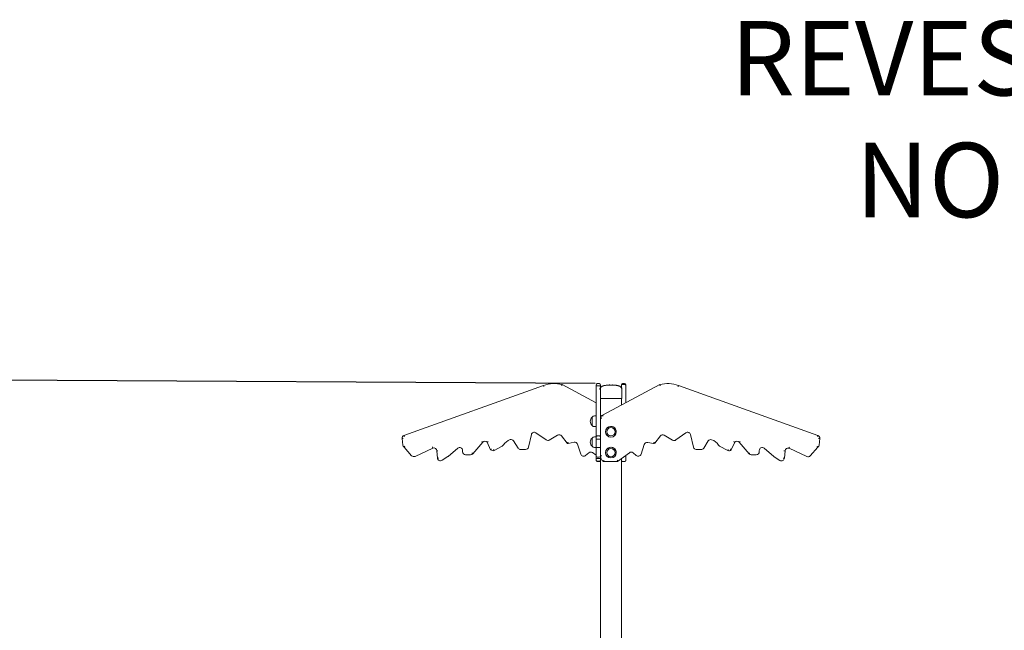
# Model space of a CAD drawing. Units: millimetres. Extents: x 2094 to 2233, y 2163 to 2271.
# Drawn here: x 2150 to 2183, y 2251 to 2271 of the extents above; entities that cross this region are included whole.
import ezdxf

# ---------------------------------------------------------------- set-up
doc = ezdxf.new("R2010")
doc.units = ezdxf.units.MM
doc.layers.add('COTAS', color=7, linetype='Continuous')
doc.styles.add('ROMANS', font='romans', dxfattribs={"oblique": 15})
doc.styles.add('ROMANS8', font='romans8')
doc.styles.get("Standard").update_dxf_attribs({"font": 'arial.ttf'})
doc.dimstyles.get("Standard").update_dxf_attribs({"dimtxt": 0.18, "dimasz": 0.18, "dimexe": 0.18, "dimexo": 0.0625, "dimgap": 0.09, "dimtad": 0, "dimtih": 1, "dimtoh": 1, "dimdec": 4, "dimzin": 0, "dimdsep": 46, "dimtxsty": 'Standard', "dimcen": 0.09, "dimadec": 0, "dimazin": 0, "dimtfac": 1, "dimtdec": 4, "dimtofl": 0, "dimtmove": 0, "dimatfit": 3, "dimfxl": 1, "dimtolj": 1, "dimtzin": 0, "dimarcsym": 0})

# ---------------------------------------------------------------- blocks, each defined once
blk = doc.blocks.new('*D9')
at = {"layer": 'COTAS', "color": 0, "lineweight": -2, "transparency": 16777216}
for p, q in [((2169.726, 2259.065), (2144.809, 2259.217)), ((2146.6, 2257.706), (2146.536, 2247.322)), ((2146.443, 2231.961), (2146.506, 2242.346)), ((2169.551, 2230.32), (2144.634, 2230.472))]:
    blk.add_line(p, q, dxfattribs=at)
at = {"layer": 'COTAS', "color": 0, "transparency": 16777216}
for points in [[(2146.35, 2257.708), (2146.85, 2257.705), (2146.609, 2259.206)], [(2146.193, 2231.963), (2146.693, 2231.96), (2146.434, 2230.461)]]:
    blk.add_solid(points, dxfattribs=at)
at = {"layer": 'DEFPOINTS', "color": 0, "transparency": 16777216}
for p in [(2169.826, 2259.065), (2146.434, 2230.461), (2169.651, 2230.32)]:
    blk.add_point(p, dxfattribs=at)
at = {"layer": 'COTAS', "color": 7, "transparency": 16777216, "insert": (2146.521, 2244.834), "char_height": 2.5, "width": 7.91667, "attachment_point": 5, "style": 'ROMANS8'}
blk.add_mtext('\\A1;2,82', dxfattribs=at)

msp = doc.modelspace()

# ---------------------------------------------------------------- linework, layer by layer
at = {"color": 7, "linetype": 'Continuous', "lineweight": 15}
for p, q in [((2167.98571, 2259.00309), (2163.30353, 2257.32702)), ((2163.30353, 2257.3269), (2167.98571, 2259.00297)), ((2167.98571, 2259.00309), (2167.98571, 2259.00297)), ((2168.61299, 2259.03425), (2168.61299, 2259.03413)), ((2169.75108, 2258.42641), (2168.61299, 2259.03425)), ((2168.61299, 2259.03413), (2169.75108, 2258.42628)), ((2169.75108, 2258.959), (2169.75108, 2259.02468)), ((2169.75108, 2257.2715), (2169.75108, 2258.959)), ((2169.86108, 2259.06467), (2169.79108, 2259.06467)), ((2169.79108, 2258.99645), (2169.86108, 2258.99645)), ((2169.90108, 2259.02468), (2169.90108, 2258.959)), ((2169.90108, 2258.959), (2169.90108, 2257.2715)), ((2171.88918, 2259.03222), (2169.97229, 2258.00842)), ((2169.97229, 2258.0083), (2171.88918, 2259.03209)), ((2170.60108, 2258.99984), (2170.60108, 2259.03402)), ((2170.60108, 2258.9323), (2170.60108, 2258.99984)), ((2170.71108, 2259.07402), (2170.64108, 2259.07402)), ((2170.71108, 2259.03719), (2170.64108, 2259.03719)), ((2170.75108, 2259.03402), (2170.75108, 2258.99984)), ((2170.75108, 2258.99984), (2170.75108, 2258.42437)), ((2171.88918, 2259.03209), (2171.88918, 2259.03222)), ((2172.51645, 2259.00093), (2172.51645, 2259.00105)), ((2177.19864, 2257.32498), (2172.51645, 2259.00105)), ((2172.51645, 2259.00093), (2177.19864, 2257.32486)), ((2170.61985, 2258.88833), (2170.61901, 2258.89181)), ((2170.62108, 2258.87153), (2170.62108, 2258.86996)), ((2170.62108, 2258.86996), (2170.62108, 2258.56996)), ((2170.57108, 2258.56984), (2169.93108, 2258.56984)), ((2170.60108, 2258.34425), (2170.60108, 2258.56987)), ((2169.75108, 2257.98075), (2169.70219, 2257.98075)), ((2169.97229, 2258.0083), (2169.97229, 2258.00842)), ((2169.62145, 2257.93975), (2169.61608, 2257.93975)), ((2169.61608, 2257.93925), (2169.61608, 2257.93975)), ((2169.61608, 2257.66175), (2169.61608, 2257.93925)), ((2169.61608, 2257.66175), (2169.62145, 2257.66175)), ((2169.62108, 2257.66225), (2169.62108, 2257.93875)), ((2163.30353, 2257.32702), (2163.30353, 2257.3269)), ((2167.57934, 2257.35644), (2167.48334, 2256.93392)), ((2168.07318, 2257.17673), (2167.73455, 2257.41595)), ((2168.46143, 2257.33886), (2168.18205, 2257.17248)), ((2168.77678, 2257.06967), (2168.59232, 2257.31331)), ((2169.70219, 2257.62075), (2169.75108, 2257.62075)), ((2169.79108, 2257.30889), (2169.86108, 2257.30889)), ((2170.07108, 2257.44958), (2170.07108, 2257.44946)), ((2170.11208, 2257.44926), (2170.11208, 2257.44924)), ((2170.39008, 2257.44924), (2170.39008, 2257.44926)), ((2170.43108, 2257.44946), (2170.43108, 2257.44958)), ((2171.90984, 2257.31127), (2171.72539, 2257.06763)), ((2172.32012, 2257.17045), (2172.04074, 2257.33683)), ((2172.76761, 2257.41392), (2172.42899, 2257.17469)), ((2173.01883, 2256.93188), (2172.92283, 2257.3544)), ((2177.19864, 2257.32486), (2177.19864, 2257.32498)), ((2163.23802, 2257.22619), (2163.23802, 2257.22607)), ((2163.26332, 2257.00421), (2163.23812, 2257.22124)), ((2165.94535, 2257.09853), (2165.61323, 2256.7118)), ((2166.21254, 2256.84672), (2166.094, 2257.09798)), ((2166.60468, 2256.96982), (2166.32747, 2256.82185)), ((2167.138, 2256.9023), (2166.9846, 2257.1428)), ((2169.01757, 2257.09536), (2168.81945, 2257.0551)), ((2169.24177, 2256.69794), (2169.13243, 2257.02875)), ((2169.62145, 2257.23975), (2169.61608, 2257.23975)), ((2169.61608, 2256.96175), (2169.61608, 2257.23975)), ((2169.62108, 2256.96225), (2169.62108, 2257.23925)), ((2169.75108, 2257.28075), (2169.70219, 2257.28075)), ((2169.75108, 2257.20716), (2169.75108, 2257.2715)), ((2169.75108, 2256.99081), (2169.75108, 2257.20716)), ((2169.75108, 2256.94649), (2169.75108, 2256.99081)), ((2169.79108, 2257.20307), (2169.86108, 2257.20307)), ((2169.90108, 2257.2715), (2169.90108, 2257.20716)), ((2169.90108, 2257.20716), (2169.90108, 2256.99081)), ((2169.90108, 2256.99081), (2169.90108, 2256.94649)), ((2171.36974, 2257.02671), (2171.26039, 2256.69591)), ((2171.68272, 2257.05307), (2171.4846, 2257.09332)), ((2173.51756, 2257.14076), (2173.36417, 2256.90026)), ((2174.40817, 2257.09594), (2174.28962, 2256.84468)), ((2174.88894, 2256.70976), (2174.55681, 2257.09649)), ((2177.26404, 2257.2192), (2177.23885, 2257.00217)), ((2177.26415, 2257.22403), (2177.26415, 2257.22416)), ((2163.56062, 2256.64649), (2163.30513, 2256.93394)), ((2164.27338, 2256.90114), (2163.67775, 2256.62236)), ((2164.42684, 2256.5642), (2164.40349, 2256.80578)), ((2165.10809, 2256.89761), (2164.78345, 2256.62159)), ((2165.27286, 2256.77897), (2165.27286, 2256.82143)), ((2165.53915, 2256.67897), (2165.37286, 2256.67897)), ((2167.38582, 2256.85607), (2167.22231, 2256.85607)), ((2169.50909, 2256.74426), (2169.40135, 2256.65302)), ((2169.61608, 2256.96175), (2169.62145, 2256.96175)), ((2169.75108, 2256.66103), (2169.63323, 2256.74831)), ((2169.70219, 2256.92075), (2169.75108, 2256.92075)), ((2169.75108, 2256.65576), (2169.75108, 2256.94649)), ((2169.75108, 2256.63573), (2169.75108, 2256.65576)), ((2169.79108, 2256.91593), (2169.86108, 2256.91593)), ((2169.90108, 2256.94649), (2169.90108, 2256.65576)), ((2169.90108, 2256.65576), (2169.90108, 2256.63573)), ((2170.07108, 2256.74958), (2170.07108, 2256.74946)), ((2170.11208, 2256.74926), (2170.11208, 2256.74925)), ((2170.39008, 2256.74925), (2170.39008, 2256.74926)), ((2170.43108, 2256.74946), (2170.43108, 2256.74958)), ((2170.86893, 2256.74627), (2170.47686, 2256.45588)), ((2170.75108, 2256.65899), (2170.75108, 2256.64143)), ((2170.75108, 2256.64143), (2170.75108, 2256.49431)), ((2171.10082, 2256.65098), (2170.99308, 2256.74223)), ((2173.27986, 2256.85404), (2173.11634, 2256.85404)), ((2174.1747, 2256.81981), (2173.89749, 2256.96778)), ((2175.1293, 2256.67694), (2174.96301, 2256.67694)), ((2175.2293, 2256.81939), (2175.2293, 2256.77694)), ((2175.71872, 2256.61955), (2175.39408, 2256.89557)), ((2176.09868, 2256.80374), (2176.07533, 2256.56216)), ((2176.82441, 2256.62032), (2176.22879, 2256.8991)), ((2177.19703, 2256.9319), (2176.94155, 2256.64446)), ((2164.77215, 2256.61328), (2164.57962, 2256.49144)), ((2169.75108, 2256.55337), (2169.75108, 2256.63573)), ((2169.75108, 2256.50093), (2169.75108, 2256.55337)), ((2169.75108, 2256.49638), (2169.75108, 2256.50093)), ((2169.75108, 2256.49547), (2169.75108, 2256.49638)), ((2169.79108, 2256.59573), (2169.86108, 2256.59573)), ((2169.79108, 2256.54894), (2169.86108, 2256.54894)), ((2169.79108, 2256.46093), (2169.86108, 2256.46093)), ((2169.79108, 2256.45641), (2169.86108, 2256.45641)), ((2169.79108, 2256.45545), (2169.86108, 2256.45545)), ((2169.90108, 2256.63573), (2169.90108, 2256.55337)), ((2169.90108, 2256.55337), (2169.90108, 2256.50093)), ((2169.90108, 2245.70569), (2169.90108, 2256.50093)), ((2170.47686, 2256.45588), (2170.00195, 2256.45376)), ((2170.60108, 2256.50373), (2170.60108, 2256.54789)), ((2170.60108, 2245.91941), (2170.60108, 2256.50373)), ((2170.71108, 2256.45423), (2170.64108, 2256.45423)), ((2175.92254, 2256.4894), (2175.73002, 2256.61124))]:
    msp.add_line(p, q, dxfattribs=at)
for centre, radius in [((2170.25108, 2257.44946), 0.18), ((2170.25108, 2257.44924), 0.139), ((2170.25108, 2256.74946), 0.18), ((2170.25108, 2256.74925), 0.139)]:
    msp.add_circle(centre, radius, dxfattribs=at)
for centre, radius, start, end in [((2168.34646, 2258.07047), 0.99996, 74.541556, 111.146797), ((2168.34646, 2258.07034), 0.99996, 74.541556, 111.146797), ((2169.79108, 2259.02467), 0.04, 90, 180), ((2169.86108, 2259.02467), 0.04, 0, 90), ((2170.64108, 2259.03402), 0.04, 90, 180), ((2170.71108, 2259.03402), 0.04, 0, 90), ((2172.15571, 2258.06843), 0.99996, 68.853208, 105.458442), ((2172.15571, 2258.06831), 0.99996, 68.853208, 105.458442), ((2169.92948, 2274.94323), 16.37339, 269.900634, 270.005615), ((2170.58358, 2263.66274), 5.09291, 269.859371, 270.42188), ((2169.70219, 2257.88075), 0.1, 90, 144.19701), ((2170.00479, 2257.90993), 0.10372, 108.264298, 179.308964), ((2170.00479, 2257.90981), 0.10372, 108.264298, 179.308964), ((2169.74709, 2257.80075), 0.19101, 133.304663, 226.695337), ((2169.70219, 2257.72075), 0.1, 215.80299, 270), ((2163.34837, 2257.22619), 0.11035, 113.976278, 179.999024), ((2163.34837, 2257.22607), 0.11035, 113.975935, 182.507932), ((2167.67685, 2257.33428), 0.1, 54.75983, 167.199056), ((2168.51259, 2257.25295), 0.1, 37.127974, 120.77621), ((2170.25108, 2257.44957), 0.18, 41.252749, 179.999786), ((2170.25109, 2257.44958), 0.17999, 359.999142, 41.253634), ((2171.98957, 2257.25091), 0.1, 59.223871, 142.871896), ((2172.82531, 2257.33224), 0.1, 12.80102, 125.240094), ((2177.1538, 2257.22416), 0.11035, 359.999831, 66.02451), ((2177.1538, 2257.22403), 0.11035, 357.491574, 66.0245), ((2163.36264, 2257.01573), 0.09999, 186.618354, 234.887275), ((2166.01943, 2257.03135), 0.1, 41.780853, 137.79734), ((2166.55758, 2257.05804), 0.10001, 298.093447, 328.944765), ((2166.99037, 2256.79743), 0.40519, 107.167086, 148.94569), ((2166.90029, 2257.08902), 0.1, 32.531188, 107.166876), ((2168.13088, 2257.2584), 0.1, 234.759826, 300.776731), ((2168.81173, 2257.10229), 0.04781, 223.01991, 279.284858), ((2169.03748, 2256.99736), 0.1, 18.290386, 101.48689), ((2169.74709, 2257.10075), 0.19101, 133.304663, 226.695337), ((2169.70219, 2257.18075), 0.1, 90, 144.19701), ((2171.46468, 2256.99533), 0.1, 78.513192, 161.709532), ((2171.69043, 2257.10025), 0.04781, 260.715187, 316.979555), ((2172.37129, 2257.25636), 0.1, 239.223426, 305.240004), ((2173.60188, 2257.08698), 0.1, 72.833369, 147.468665), ((2173.5118, 2256.7954), 0.40518, 31.054251, 72.83301), ((2173.94458, 2257.056), 0.10001, 211.0552, 241.906809), ((2174.48274, 2257.02932), 0.1, 42.202376, 138.219433), ((2177.13952, 2257.0137), 0.1, 305.11398, 353.379314), ((2163.63536, 2256.71293), 0.1, 221.631773, 295.082009), ((2164.30348, 2256.80578), 0.1, 359.999763, 107.521225), ((2165.17286, 2256.82143), 0.1, 359.999634, 130.372486), ((2165.37286, 2256.77897), 0.1, 180.000218, 270.000638), ((2165.53915, 2256.77897), 0.1, 269.999, 317.797634), ((2166.28711, 2256.91335), 0.1, 221.780883, 293.800573), ((2167.2223, 2256.95607), 0.1, 212.52967, 270.001353), ((2167.38582, 2256.95607), 0.1, 269.999685, 347.198196), ((2169.33672, 2256.72933), 0.1, 198.290721, 310.26148), ((2169.57371, 2256.66795), 0.1, 53.47324, 130.262214), ((2169.70219, 2257.02075), 0.1, 215.80299, 270), ((2170.25108, 2256.74958), 0.18, 32.017467, 180.000337), ((2170.25113, 2256.74959), 0.17995, 359.995637, 32.022439), ((2170.92845, 2256.66592), 0.1, 49.737786, 126.52676), ((2171.16545, 2256.72729), 0.1, 229.73839, 341.70941), ((2173.11634, 2256.95404), 0.1, 192.801703, 270.000074), ((2173.27986, 2256.95403), 0.1, 269.99882, 327.469816), ((2174.21505, 2256.91131), 0.1, 246.199631, 318.21882), ((2174.96301, 2256.77693), 0.1, 222.202003, 270.001363), ((2175.1293, 2256.77693), 0.1, 269.999282, 0.000503), ((2175.3293, 2256.81939), 0.1, 49.627818, 179.999885), ((2176.19868, 2256.80374), 0.1, 72.479031, 180.000068), ((2176.8668, 2256.71089), 0.1, 244.917885, 318.368391), ((2164.52615, 2256.57594), 0.1, 186.74344, 302.327053), ((2164.71857, 2256.69793), 0.10019, 302.331993, 310.361871), ((2169.79108, 2256.63573), 0.04, 180, 270), ((2169.79108, 2256.50093), 0.04, 180, 270), ((2169.86108, 2256.63573), 0.04, 270, 0), ((2169.86108, 2256.50093), 0.04, 270, 0), ((2170.10849, 2256.632), 0.20765, 182.800094, 239.131515), ((2175.78354, 2256.69581), 0.10009, 229.632239, 237.669569), ((2175.97602, 2256.5739), 0.1, 237.672842, 353.25664)]:
    msp.add_arc(centre, radius, start, end, dxfattribs=at)
for centre, major_axis, ratio, start_param, end_param in [((2169.79108, 2256.49638), (0.04, 0), 0.99933533, 3.14159265, 4.71238898), ((2169.86108, 2256.49638), (0.04, 0), 0.99933533, 4.71238898, 6.28318531), ((2170.46358, 2256.49583), (-0.01328, 0.03994), 0.00073589, 1.57300965, 3.14380598)]:
    msp.add_ellipse(centre, major_axis=major_axis, ratio=ratio, start_param=start_param, end_param=end_param, dxfattribs=at)
for points, knots in [([(2167.98571, 2259.00297), (2167.98587, 2259.00254), (2167.98618, 2259.00169), (2167.98858, 2258.9952), (2167.99212, 2258.98566), (2167.99597, 2258.97535), (2167.99855, 2258.96839), (2167.99958, 2258.96563), (2167.99968, 2258.96538)], [0, 0, 0, 0, 0.21465656, 0.42931933, 0.64398607, 0.85864342, 0.98743178, 1, 1, 1, 1]), ([(2168.61299, 2259.03413), (2168.61282, 2259.03371), (2168.6125, 2259.03287), (2168.60995, 2259.02646), (2168.60619, 2259.01703), (2168.60204, 2259.00657), (2168.59925, 2258.99955), (2168.59813, 2258.99672), (2168.59809, 2258.99664)], [0, 0, 0, 0, 0.21303892, 0.42606058, 0.63964241, 0.85449731, 0.99574947, 1, 1, 1, 1]), ([(2169.75108, 2258.959), (2169.75108, 2258.95924), (2169.7511, 2258.962), (2169.75201, 2258.96895), (2169.75651, 2258.97925), (2169.76562, 2258.98875), (2169.77759, 2258.99521), (2169.78658, 2258.99604), (2169.79108, 2258.99645)], [0, 0, 0, 0, 0.01256815, 0.14135514, 0.35601117, 0.57068224, 0.78533537, 1, 1, 1, 1]), ([(2169.86108, 2258.99645), (2169.86558, 2258.99604), (2169.87458, 2258.99521), (2169.88655, 2258.98875), (2169.89565, 2258.97925), (2169.90015, 2258.96895), (2169.90106, 2258.962), (2169.90108, 2258.95924), (2169.90108, 2258.959)], [0, 0, 0, 0, 0.21465605, 0.42931832, 0.64398386, 0.85864433, 0.9874318, 1, 1, 1, 1]), ([(2170.18083, 2259.01917), (2170.16201, 2259.01823), (2170.1237, 2259.01632), (2170.06862, 2259.00939), (2170.01818, 2258.99915), (2169.97773, 2258.98636), (2169.94636, 2258.97176), (2169.92288, 2258.95635), (2169.90434, 2258.93869), (2169.89095, 2258.91856), (2169.88252, 2258.89582), (2169.88156, 2258.87964), (2169.88108, 2258.87153)], [0, 0, 0, 0, 0.16409679, 0.3340148, 0.48192709, 0.60861983, 0.69594304, 0.77137625, 0.83651718, 0.89381658, 0.94683613, 1, 1, 1, 1]), ([(2170.18039, 2259.01922), (2170.17271, 2259.01891), (2170.15509, 2259.01821), (2170.13721, 2259.01668), (2170.12714, 2259.01583)], [0, 0, 0, 0, 0.43654758, 1, 1, 1, 1]), ([(2170.19057, 2259.01953), (2170.18553, 2259.01933), (2170.17544, 2259.01895), (2170.16995, 2259.01869), (2170.17139, 2259.01879), (2170.17154, 2259.0188)], [0, 0, 0, 0, 0.47319206, 0.94640264, 1, 1, 1, 1]), ([(2170.17462, 2259.01901), (2170.17802, 2259.0192), (2170.18219, 2259.01943), (2170.18925, 2259.01973), (2170.19057, 2259.01978)], [0, 0, 0, 0, 0.81211247, 1, 1, 1, 1]), ([(2170.19057, 2259.01978), (2170.19186, 2259.01982), (2170.1938, 2259.01986), (2170.19658, 2259.01985), (2170.19803, 2259.01982), (2170.19875, 2259.0198)], [0, 0, 0, 0, 0.49849039, 0.749086, 1, 1, 1, 1]), ([(2170.19875, 2259.01951), (2170.19732, 2259.01954), (2170.19517, 2259.01959), (2170.1925, 2259.01957), (2170.19121, 2259.01954), (2170.19057, 2259.01953)], [0, 0, 0, 0, 0.49850908, 0.74908609, 1, 1, 1, 1]), ([(2170.19875, 2259.0198), (2170.20613, 2259.0196), (2170.22089, 2259.01918), (2170.24802, 2259.0189), (2170.27501, 2259.01908), (2170.29332, 2259.0195), (2170.30182, 2259.01976), (2170.30341, 2259.0198)], [0, 0, 0, 0, 0.23645251, 0.47291909, 0.7091688, 0.94535922, 1, 1, 1, 1]), ([(2170.30341, 2259.01951), (2170.29604, 2259.01927), (2170.28128, 2259.01881), (2170.25414, 2259.0185), (2170.22716, 2259.0187), (2170.20885, 2259.01916), (2170.20035, 2259.01945), (2170.19875, 2259.01951)], [0, 0, 0, 0, 0.2364522, 0.472919, 0.70916873, 0.94535766, 1, 1, 1, 1]), ([(2170.30341, 2259.0198), (2170.30484, 2259.01983), (2170.30699, 2259.01987), (2170.30967, 2259.01984), (2170.31095, 2259.0198), (2170.31159, 2259.01978)], [0, 0, 0, 0, 0.49852711, 0.74908584, 1, 1, 1, 1]), ([(2170.31159, 2259.01953), (2170.3103, 2259.01955), (2170.30837, 2259.01959), (2170.30559, 2259.01956), (2170.30414, 2259.01953), (2170.30341, 2259.01951)], [0, 0, 0, 0, 0.49850876, 0.74908625, 1, 1, 1, 1]), ([(2170.31159, 2259.01978), (2170.31693, 2259.01954), (2170.3276, 2259.01905), (2170.32988, 2259.01887), (2170.33102, 2259.01879)], [0, 0, 0, 0, 0.49999022, 1, 1, 1, 1]), ([(2170.33063, 2259.0188), (2170.33012, 2259.01881), (2170.32904, 2259.01882), (2170.31988, 2259.01923), (2170.3129, 2259.01948), (2170.31159, 2259.01953)], [0, 0, 0, 0, 0.41867997, 0.89078254, 1, 1, 1, 1]), ([(2170.32134, 2259.01917), (2170.34016, 2259.01823), (2170.37846, 2259.01632), (2170.43355, 2259.00939), (2170.48399, 2258.99915), (2170.52443, 2258.98636), (2170.55581, 2258.97176), (2170.57929, 2258.95635), (2170.59782, 2258.93869), (2170.61121, 2258.91856), (2170.61965, 2258.89582), (2170.6206, 2258.87964), (2170.62108, 2258.87153)], [0, 0, 0, 0, 0.16409679, 0.3340148, 0.48192709, 0.60861983, 0.69594304, 0.77137625, 0.83651718, 0.89381658, 0.94683613, 1, 1, 1, 1]), ([(2170.61901, 2258.89181), (2170.6181, 2258.89624), (2170.61612, 2258.90584), (2170.60816, 2258.92348), (2170.59478, 2258.94164), (2170.57766, 2258.95663), (2170.55694, 2258.97065), (2170.53137, 2258.98316), (2170.50388, 2258.99277), (2170.47926, 2258.99953), (2170.45559, 2259.00483), (2170.42717, 2259.00984), (2170.39271, 2259.01433), (2170.35749, 2259.01759), (2170.33394, 2259.01861), (2170.32388, 2259.01905)], [0, 0, 0, 0, 0.03134498, 0.06803334, 0.13644323, 0.19860965, 0.25097703, 0.35208997, 0.45198541, 0.51537921, 0.58672495, 0.67359125, 0.77876872, 0.90546518, 1, 1, 1, 1]), ([(2170.64108, 2259.03719), (2170.63661, 2259.03678), (2170.62765, 2259.03597), (2170.61573, 2259.02959), (2170.60662, 2259.02019), (2170.60197, 2259.00976), (2170.60109, 2259.00275), (2170.60108, 2258.99992), (2170.60108, 2258.99984)], [0, 0, 0, 0, 0.2130431, 0.42606383, 0.63964199, 0.85449557, 0.99574771, 1, 1, 1, 1]), ([(2170.75108, 2258.99984), (2170.75108, 2258.99992), (2170.75108, 2259.00275), (2170.75019, 2259.00976), (2170.74554, 2259.02019), (2170.73644, 2259.02959), (2170.72451, 2259.03597), (2170.71556, 2259.03678), (2170.71108, 2259.03719)], [0, 0, 0, 0, 0.00425223, 0.14550348, 0.36035571, 0.57393886, 0.78695824, 1, 1, 1, 1]), ([(2171.90407, 2258.9946), (2171.90404, 2258.99469), (2171.90291, 2258.99751), (2171.90013, 2259.00453), (2171.89597, 2259.01499), (2171.89222, 2259.02442), (2171.88967, 2259.03083), (2171.88934, 2259.03167), (2171.88918, 2259.03209)], [0, 0, 0, 0, 0.00425403, 0.14550545, 0.36035844, 0.57393999, 0.78696136, 1, 1, 1, 1]), ([(2172.50249, 2258.96334), (2172.50258, 2258.96359), (2172.50361, 2258.96635), (2172.5062, 2258.97331), (2172.51004, 2258.98363), (2172.51358, 2258.99316), (2172.51599, 2258.99965), (2172.5163, 2259.0005), (2172.51645, 2259.00093)], [0, 0, 0, 0, 0.01256823, 0.14135446, 0.35601197, 0.57068451, 0.78534328, 1, 1, 1, 1]), ([(2169.98772, 2257.9711), (2169.98769, 2257.97118), (2169.98656, 2257.97398), (2169.98375, 2257.98095), (2169.97945, 2257.99133), (2169.97551, 2258.00069), (2169.97281, 2258.00705), (2169.97246, 2258.00788), (2169.97229, 2258.0083)], [0, 0, 0, 0, 0.004324096, 0.144480868, 0.359080801, 0.572924108, 0.786457067, 1, 1, 1, 1]), ([(2169.94108, 2257.91069), (2169.94074, 2257.91069), (2169.9378, 2257.91071), (2169.93038, 2257.91077), (2169.91945, 2257.91086), (2169.90931, 2257.91094), (2169.90241, 2257.91102), (2169.90152, 2257.91104), (2169.90108, 2257.91106)], [0, 0, 0, 0, 0.01630227, 0.14131649, 0.355994, 0.57066429, 0.78533116, 1, 1, 1, 1]), ([(2163.30353, 2257.3269), (2163.30369, 2257.32647), (2163.30402, 2257.32563), (2163.30659, 2257.3192), (2163.31038, 2257.30977), (2163.31457, 2257.29945), (2163.3174, 2257.29256), (2163.31852, 2257.28983), (2163.31857, 2257.2897)], [0, 0, 0, 0, 0.21447294, 0.42894715, 0.64347995, 0.85815383, 0.99338917, 1, 1, 1, 1]), ([(2169.75108, 2257.2715), (2169.75108, 2257.27169), (2169.7511, 2257.27445), (2169.75199, 2257.28138), (2169.75652, 2257.29171), (2169.76562, 2257.3012), (2169.77759, 2257.30764), (2169.78659, 2257.30847), (2169.79108, 2257.30889)], [0, 0, 0, 0, 0.010173704, 0.141368438, 0.356052806, 0.570706999, 0.785347565, 1, 1, 1, 1]), ([(2169.86108, 2257.30889), (2169.86558, 2257.30847), (2169.87457, 2257.30764), (2169.88655, 2257.3012), (2169.89565, 2257.29171), (2169.90017, 2257.28138), (2169.90106, 2257.27445), (2169.90108, 2257.27169), (2169.90108, 2257.2715)], [0, 0, 0, 0, 0.214643496, 0.429292849, 0.643947494, 0.858632316, 0.989826199, 1, 1, 1, 1]), ([(2177.18359, 2257.28766), (2177.18364, 2257.28779), (2177.18477, 2257.29052), (2177.18759, 2257.29741), (2177.19178, 2257.30773), (2177.19558, 2257.31717), (2177.19815, 2257.32359), (2177.19847, 2257.32444), (2177.19864, 2257.32486)], [0, 0, 0, 0, 0.006611722, 0.141844684, 0.35652, 0.571052477, 0.785527245, 1, 1, 1, 1]), ([(2163.23812, 2257.22124), (2163.23857, 2257.22126), (2163.23945, 2257.22131), (2163.24632, 2257.22183), (2163.25644, 2257.22259), (2163.26753, 2257.22341), (2163.27495, 2257.22395), (2163.2779, 2257.22416), (2163.27804, 2257.22417)], [0, 0, 0, 0, 0.21448784, 0.42897069, 0.64351357, 0.85819424, 0.99325942, 1, 1, 1, 1]), ([(2165.91533, 2257.12487), (2165.91554, 2257.12468), (2165.91775, 2257.12274), (2165.92332, 2257.11784), (2165.93157, 2257.11059), (2165.93918, 2257.10391), (2165.94436, 2257.09937), (2165.94502, 2257.09881), (2165.94535, 2257.09853)], [0, 0, 0, 0, 0.01338129, 0.14133476, 0.35601281, 0.57068455, 0.78534278, 1, 1, 1, 1]), ([(2166.12791, 2257.11976), (2166.12783, 2257.11971), (2166.12522, 2257.11807), (2166.11881, 2257.114), (2166.10931, 2257.10792), (2166.10083, 2257.10243), (2166.0951, 2257.09868), (2166.09437, 2257.09822), (2166.094, 2257.09798)], [0, 0, 0, 0, 0.00410078, 0.14715343, 0.36238805, 0.57564535, 0.7877976, 1, 1, 1, 1]), ([(2168.8069, 2257.09605), (2168.80684, 2257.096), (2168.8047, 2257.0939), (2168.79919, 2257.08884), (2168.79077, 2257.08147), (2168.78306, 2257.0749), (2168.77779, 2257.07049), (2168.77712, 2257.06994), (2168.77678, 2257.06967)], [0, 0, 0, 0, 0.0040226, 0.14319376, 0.35759737, 0.57178401, 0.78589288, 1, 1, 1, 1]), ([(2168.81255, 2257.09442), (2168.81258, 2257.09429), (2168.81303, 2257.09137), (2168.81424, 2257.08404), (2168.81617, 2257.07309), (2168.81797, 2257.06313), (2168.81921, 2257.05637), (2168.81937, 2257.05553), (2168.81945, 2257.0551)], [0, 0, 0, 0, 0.00655561, 0.14152612, 0.35617319, 0.57079227, 0.78539568, 1, 1, 1, 1]), ([(2169.75108, 2257.20716), (2169.75108, 2257.20713), (2169.7511, 2257.20684), (2169.752, 2257.20609), (2169.75651, 2257.20497), (2169.76562, 2257.20392), (2169.77759, 2257.20321), (2169.78659, 2257.20312), (2169.79108, 2257.20307)], [0, 0, 0, 0, 0.01070251, 0.14135958, 0.35604692, 0.57069747, 0.78535049, 1, 1, 1, 1]), ([(2169.86108, 2257.20307), (2169.86558, 2257.20312), (2169.87458, 2257.20321), (2169.88655, 2257.20392), (2169.89565, 2257.20497), (2169.90017, 2257.20609), (2169.90107, 2257.20684), (2169.90108, 2257.20713), (2169.90108, 2257.20716)], [0, 0, 0, 0, 0.214650475, 0.429296123, 0.643953971, 0.85863865, 0.989297443, 1, 1, 1, 1]), ([(2171.68272, 2257.05307), (2171.6828, 2257.05349), (2171.68296, 2257.05434), (2171.6842, 2257.06109), (2171.686, 2257.07106), (2171.68792, 2257.082), (2171.68914, 2257.08933), (2171.68959, 2257.09225), (2171.68961, 2257.09238)], [0, 0, 0, 0, 0.21460484, 0.42920502, 0.64382716, 0.85847295, 0.99344586, 1, 1, 1, 1]), ([(2171.72539, 2257.06763), (2171.72505, 2257.0679), (2171.72437, 2257.06845), (2171.71911, 2257.07287), (2171.7114, 2257.07943), (2171.70297, 2257.08681), (2171.69746, 2257.09186), (2171.69533, 2257.09396), (2171.69527, 2257.09402)], [0, 0, 0, 0, 0.2141078, 0.428218504, 0.642402525, 0.856806208, 0.995977414, 1, 1, 1, 1]), ([(2174.37426, 2257.11772), (2174.37433, 2257.11767), (2174.37694, 2257.11603), (2174.38336, 2257.11196), (2174.39286, 2257.10589), (2174.40134, 2257.10039), (2174.40707, 2257.09664), (2174.4078, 2257.09618), (2174.40817, 2257.09594)], [0, 0, 0, 0, 0.00409875, 0.1471592, 0.36238989, 0.57564102, 0.78779784, 1, 1, 1, 1]), ([(2174.58684, 2257.12283), (2174.58663, 2257.12264), (2174.58441, 2257.1207), (2174.57884, 2257.1158), (2174.5706, 2257.10856), (2174.56298, 2257.10187), (2174.55781, 2257.09734), (2174.55715, 2257.09677), (2174.55681, 2257.09649)], [0, 0, 0, 0, 0.01337761, 0.14133838, 0.35601907, 0.570687, 0.78534283, 1, 1, 1, 1]), ([(2177.22412, 2257.22213), (2177.22426, 2257.22212), (2177.22721, 2257.22191), (2177.23464, 2257.22138), (2177.24573, 2257.22055), (2177.25585, 2257.21979), (2177.26272, 2257.21928), (2177.2636, 2257.21923), (2177.26404, 2257.2192)], [0, 0, 0, 0, 0.006744114, 0.141815035, 0.356487401, 0.571025981, 0.785513197, 1, 1, 1, 1]), ([(2163.30513, 2256.93394), (2163.30542, 2256.93426), (2163.30601, 2256.93489), (2163.31057, 2256.94), (2163.31726, 2256.94758), (2163.32463, 2256.95611), (2163.32952, 2256.96191), (2163.33149, 2256.96428), (2163.33154, 2256.96434)], [0, 0, 0, 0, 0.21260471, 0.4251924, 0.63832743, 0.85280764, 0.99629595, 1, 1, 1, 1]), ([(2164.27338, 2256.90114), (2164.27322, 2256.90154), (2164.2729, 2256.90234), (2164.27039, 2256.90873), (2164.26667, 2256.91814), (2164.26255, 2256.9285), (2164.25976, 2256.93542), (2164.25866, 2256.93818), (2164.25861, 2256.9383)], [0, 0, 0, 0, 0.214162429, 0.42831235, 0.642697232, 0.85750536, 0.993933454, 1, 1, 1, 1]), ([(2164.40349, 2256.80578), (2164.40393, 2256.80579), (2164.40481, 2256.80581), (2164.41169, 2256.80612), (2164.42183, 2256.80661), (2164.43293, 2256.8072), (2164.44037, 2256.8076), (2164.44332, 2256.80776), (2164.44347, 2256.80777)], [0, 0, 0, 0, 0.21440619, 0.42880944, 0.64333715, 0.85808447, 0.99292252, 1, 1, 1, 1]), ([(2165.61323, 2256.7118), (2165.6129, 2256.71208), (2165.61223, 2256.71264), (2165.60707, 2256.71718), (2165.59946, 2256.72388), (2165.5912, 2256.73118), (2165.58565, 2256.73611), (2165.58345, 2256.73807), (2165.58328, 2256.73822)], [0, 0, 0, 0, 0.21464901, 0.42930333, 0.64394935, 0.85863318, 0.98916246, 1, 1, 1, 1]), ([(2166.24592, 2256.86962), (2166.24586, 2256.86958), (2166.2433, 2256.86773), (2166.23705, 2256.86327), (2166.22772, 2256.85682), (2166.21935, 2256.85118), (2166.21365, 2256.84741), (2166.21291, 2256.84695), (2166.21254, 2256.84672)], [0, 0, 0, 0, 0.00331941, 0.15052268, 0.36487127, 0.57713233, 0.78854944, 1, 1, 1, 1]), ([(2166.31012, 2256.85784), (2166.31018, 2256.85771), (2166.31145, 2256.85504), (2166.31465, 2256.84832), (2166.31946, 2256.83829), (2166.32388, 2256.82918), (2166.32689, 2256.82301), (2166.32728, 2256.82224), (2166.32747, 2256.82185)], [0, 0, 0, 0, 0.00650918, 0.14187646, 0.35655068, 0.57106855, 0.78553512, 1, 1, 1, 1]), ([(2169.75108, 2256.94649), (2169.75108, 2256.94643), (2169.75109, 2256.94406), (2169.75197, 2256.93825), (2169.75665, 2256.92969), (2169.76574, 2256.92207), (2169.77766, 2256.91692), (2169.78661, 2256.91626), (2169.79108, 2256.91593)], [0, 0, 0, 0, 0.00370401, 0.14720341, 0.36168023, 0.5748107, 0.78739684, 1, 1, 1, 1]), ([(2169.86108, 2256.91593), (2169.86556, 2256.91626), (2169.87451, 2256.91692), (2169.88642, 2256.92207), (2169.89552, 2256.92969), (2169.90019, 2256.93825), (2169.90108, 2256.94406), (2169.90108, 2256.94643), (2169.90108, 2256.94649)], [0, 0, 0, 0, 0.21260373, 0.42519043, 0.63831516, 0.85279619, 0.99629598, 1, 1, 1, 1]), ([(2169.94108, 2256.64101), (2169.9409, 2256.64102), (2169.93795, 2256.64109), (2169.93052, 2256.6413), (2169.91945, 2256.6416), (2169.9093, 2256.64187), (2169.90241, 2256.64208), (2169.90152, 2256.64212), (2169.90108, 2256.64214)], [0, 0, 0, 0, 0.00867166, 0.14150144, 0.35618344, 0.57080641, 0.78540558, 1, 1, 1, 1]), ([(2170.75108, 2256.64143), (2170.75108, 2256.64143), (2170.75107, 2256.6415), (2170.75019, 2256.64169), (2170.74559, 2256.64195), (2170.73779, 2256.64216), (2170.73111, 2256.64223), (2170.7285, 2256.64226)], [0, 0, 0, 0, 0.01222933, 0.19954695, 0.50231659, 0.8049872, 1, 1, 1, 1]), ([(2174.1747, 2256.81981), (2174.17489, 2256.8202), (2174.17528, 2256.82097), (2174.17829, 2256.82714), (2174.18271, 2256.83626), (2174.18752, 2256.84628), (2174.19072, 2256.853), (2174.19198, 2256.85568), (2174.19204, 2256.8558)], [0, 0, 0, 0, 0.21446437, 0.42893162, 0.64344838, 0.85812228, 0.99348981, 1, 1, 1, 1]), ([(2174.28962, 2256.84468), (2174.28925, 2256.84491), (2174.28852, 2256.84538), (2174.28282, 2256.84914), (2174.27444, 2256.85478), (2174.26511, 2256.86123), (2174.25886, 2256.86569), (2174.2563, 2256.86755), (2174.25625, 2256.86759)], [0, 0, 0, 0, 0.21144528, 0.42286877, 0.63512776, 0.84947393, 0.99667678, 1, 1, 1, 1]), ([(2174.91888, 2256.73618), (2174.91872, 2256.73603), (2174.91651, 2256.73407), (2174.91096, 2256.72915), (2174.9027, 2256.72184), (2174.8951, 2256.71514), (2174.88993, 2256.71061), (2174.88927, 2256.71004), (2174.88894, 2256.70976)], [0, 0, 0, 0, 0.01083397, 0.14136585, 0.356045, 0.57069996, 0.78535055, 1, 1, 1, 1]), ([(2176.0587, 2256.80574), (2176.05884, 2256.80573), (2176.0618, 2256.80556), (2176.06923, 2256.80516), (2176.08034, 2256.80458), (2176.09047, 2256.80408), (2176.09736, 2256.80377), (2176.09824, 2256.80375), (2176.09868, 2256.80374)], [0, 0, 0, 0, 0.00708604, 0.14191881, 0.35666712, 0.57119189, 0.78559366, 1, 1, 1, 1]), ([(2176.24355, 2256.93626), (2176.2435, 2256.93614), (2176.2424, 2256.93338), (2176.23962, 2256.92646), (2176.2355, 2256.91611), (2176.23178, 2256.90669), (2176.22927, 2256.90031), (2176.22895, 2256.89951), (2176.22879, 2256.8991)], [0, 0, 0, 0, 0.00607056, 0.14249289, 0.35730456, 0.5716899, 0.78583795, 1, 1, 1, 1]), ([(2177.17062, 2256.9623), (2177.17067, 2256.96224), (2177.17265, 2256.95987), (2177.17754, 2256.95407), (2177.18491, 2256.94554), (2177.19159, 2256.93796), (2177.19615, 2256.93285), (2177.19674, 2256.93222), (2177.19703, 2256.9319)], [0, 0, 0, 0, 0.00370555, 0.1472018, 0.36168068, 0.57481045, 0.78740017, 1, 1, 1, 1]), ([(2164.42684, 2256.5642), (2164.42728, 2256.56423), (2164.42816, 2256.5643), (2164.43501, 2256.56501), (2164.44511, 2256.56608), (2164.45605, 2256.56726), (2164.46343, 2256.56807), (2164.46635, 2256.5684), (2164.46661, 2256.56842)], [0, 0, 0, 0, 0.214663203, 0.429317804, 0.643982584, 0.858654821, 0.987805989, 1, 1, 1, 1]), ([(2169.75108, 2256.55337), (2169.75108, 2256.55334), (2169.7511, 2256.553), (2169.75201, 2256.55218), (2169.75651, 2256.55096), (2169.76562, 2256.54984), (2169.77759, 2256.54909), (2169.78658, 2256.54899), (2169.79108, 2256.54894)], [0, 0, 0, 0, 0.01218456, 0.14132755, 0.35600963, 0.57067233, 0.78533261, 1, 1, 1, 1]), ([(2169.75108, 2256.49547), (2169.75108, 2256.49542), (2169.75108, 2256.49196), (2169.75213, 2256.4841), (2169.7572, 2256.47284), (2169.76629, 2256.46321), (2169.77797, 2256.45671), (2169.78671, 2256.45587), (2169.79108, 2256.45545)], [0, 0, 0, 0, 0.002633594, 0.17004371, 0.384483042, 0.591646611, 0.795765317, 1, 1, 1, 1]), ([(2169.86108, 2256.54894), (2169.86558, 2256.54899), (2169.87458, 2256.54909), (2169.88655, 2256.54984), (2169.89565, 2256.55096), (2169.90016, 2256.55218), (2169.90106, 2256.553), (2169.90108, 2256.55334), (2169.90108, 2256.55337)], [0, 0, 0, 0, 0.21465823, 0.42932707, 0.64398999, 0.8586723, 0.98781543, 1, 1, 1, 1]), ([(2169.86108, 2256.45545), (2169.86546, 2256.45587), (2169.8742, 2256.45671), (2169.88587, 2256.46321), (2169.89496, 2256.47284), (2169.90004, 2256.4841), (2169.90107, 2256.49196), (2169.90108, 2256.49542), (2169.90108, 2256.49547)], [0, 0, 0, 0, 0.204226462, 0.408354292, 0.615518843, 0.829955467, 0.997366377, 1, 1, 1, 1]), ([(2170.01356, 2256.49371), (2170.01354, 2256.49366), (2170.01247, 2256.4902), (2170.01009, 2256.48233), (2170.00681, 2256.47107), (2170.00409, 2256.46147), (2170.00229, 2256.45498), (2170.00206, 2256.45417), (2170.00195, 2256.45376)], [0, 0, 0, 0, 0.00263362, 0.17004625, 0.38448283, 0.59164785, 0.79577328, 1, 1, 1, 1]), ([(2170.64108, 2256.45423), (2170.63671, 2256.45465), (2170.62797, 2256.45549), (2170.61629, 2256.462), (2170.60721, 2256.47164), (2170.60212, 2256.48292), (2170.60109, 2256.49079), (2170.60108, 2256.49425), (2170.60108, 2256.49431)], [0, 0, 0, 0, 0.20422642, 0.40835503, 0.61551975, 0.82995535, 0.99736774, 1, 1, 1, 1]), ([(2170.75108, 2256.49431), (2170.75108, 2256.49425), (2170.75108, 2256.49079), (2170.75004, 2256.48292), (2170.74496, 2256.47164), (2170.73587, 2256.462), (2170.7242, 2256.45549), (2170.71546, 2256.45465), (2170.71108, 2256.45423)], [0, 0, 0, 0, 0.00263223, 0.17004383, 0.38448214, 0.59164588, 0.79576536, 1, 1, 1, 1]), ([(2176.03556, 2256.56639), (2176.03581, 2256.56636), (2176.03874, 2256.56603), (2176.04612, 2256.56523), (2176.05706, 2256.56404), (2176.06715, 2256.56297), (2176.07401, 2256.56227), (2176.07489, 2256.56219), (2176.07533, 2256.56216)], [0, 0, 0, 0, 0.01219103, 0.14133445, 0.35601139, 0.57067804, 0.78534244, 1, 1, 1, 1])]:
    msp.add_open_spline(points, degree=3, knots=knots, dxfattribs=at)

# ---------------------------------------------------------------- texts
at = {"layer": 'COTAS', "color": 7, "char_height": 2.5, "attachment_point": 5, "style": 'ROMANS'}
for s, insert in [('REVESTIMIENTO DEL SUELO', (2196.5941, 2269.6688)), ('NORMA EN-1176-1:2008', (2197.25793, 2265.57827))]:
    msp.add_mtext(s, dxfattribs=dict(at, insert=insert))

# ---------------------------------------------------------------- dimensions: what is measured, and where the dimension line sits
at = {"layer": 'COTAS', "color": 7}
dim = msp.add_aligned_dim(p1=(2169.82608, 2259.06467), p2=(2169.65108, 2230.31985), distance=-23.21778, text='2,82', dimstyle='Standard', override={"dimtxt": 2.5, "dimasz": 1.5, "dimexe": 1.8, "dimexo": 0.1, "dimgap": 1, "dimdec": 1, "dimtxsty": 'ROMANS8', "dimcen": 10, "dimclrt": 7, "dimaunit": 1, "dimadec": 4, "dimtdec": 1, "dimtmove": 2}, dxfattribs=at)
dim.commit()
dim.dimension.update_dxf_attribs({"geometry": '*D9', "text_midpoint": (2146.52124, 2244.83361)})

doc.saveas('drawing.dxf')
